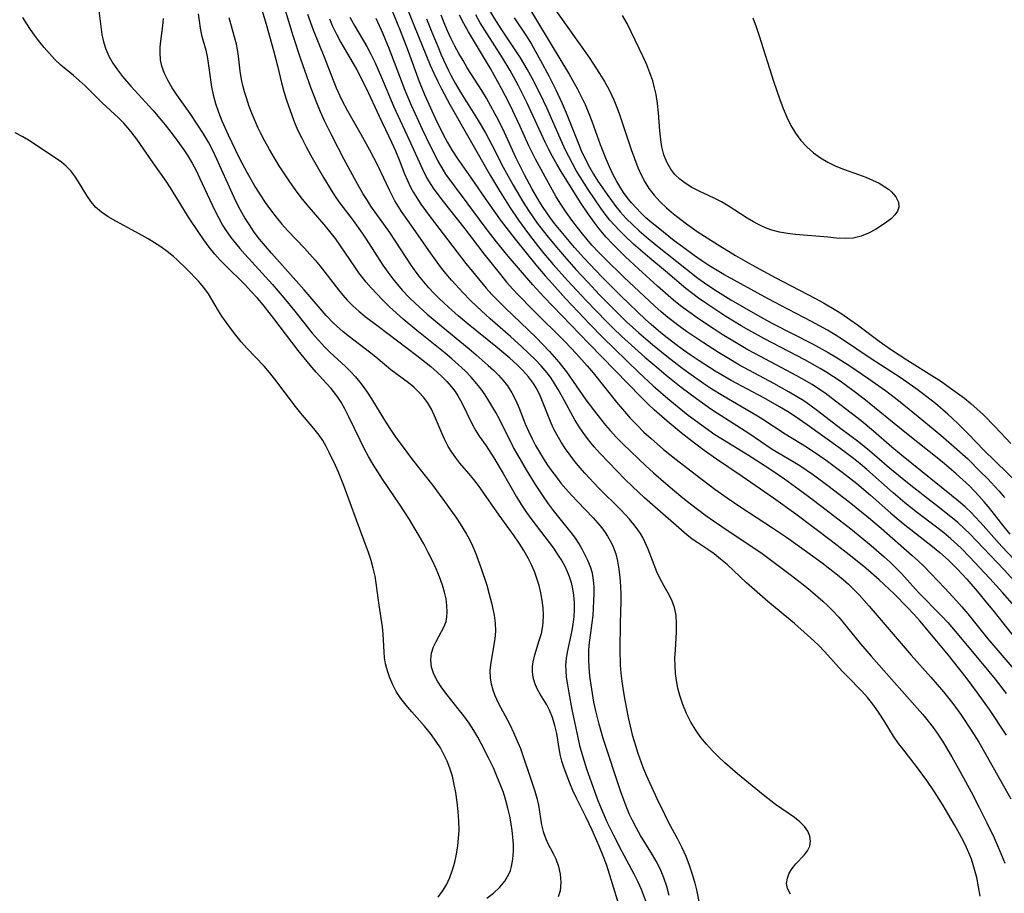
# Model space of a CAD drawing. Extents: x 1589302 to 1597504, y 2756403 to 2764605.
# Drawn here: x 1591432 to 1591631, y 2758476 to 2758652 of the extents above; entities that cross this region are included whole.
import ezdxf

# ---------------------------------------------------------------- set-up
doc = ezdxf.new("R2010")
doc.units = 0

msp = doc.modelspace()

# ---------------------------------------------------------------- linework, layer by layer
at = {"layer": 'WIL_005_Contours', "color": 0}
for points in [[(1591587.54, 2758475.45, 90), (1591586.93, 2758476.53, 90), (1591586.76, 2758477.56, 90), (1591586.9, 2758478.62, 90), (1591587.3, 2758479.63, 90), (1591587.89, 2758480.6, 90), (1591588.61, 2758481.53, 90), (1591590.29, 2758483.32, 90), (1591591, 2758484.2, 90), (1591591.46, 2758485.14, 90), (1591591.6, 2758486.11, 90), (1591591.44, 2758487.12, 90), (1591591.03, 2758488.13, 90), (1591590.38, 2758489.09, 90), (1591589.45, 2758490.01, 90), (1591588.33, 2758490.88, 90), (1591585.79, 2758492.63, 90), (1591584.54, 2758493.54, 90), (1591582.02, 2758495.5, 90), (1591576.86, 2758499.74, 90), (1591574.3, 2758501.96, 90), (1591573.06, 2758503.11, 90), (1591571.77, 2758504.38, 90), (1591570.55, 2758505.7, 90), (1591569.42, 2758507.07, 90), (1591568.39, 2758508.51, 90), (1591567.4, 2758510.17, 90), (1591566.55, 2758511.91, 90), (1591565.82, 2758513.71, 90), (1591565.21, 2758515.54, 90), (1591564.81, 2758517.04, 90), (1591564.51, 2758518.55, 90), (1591564.32, 2758520.02, 90), (1591564.23, 2758521.51, 90), (1591564.21, 2758522.99, 90), (1591564.28, 2758524.8, 90), (1591564.5, 2758528.36, 90), (1591564.54, 2758530.08, 90), (1591564.44, 2758531.73, 90), (1591564.13, 2758533.3, 90), (1591563.57, 2758534.78, 90), (1591562.83, 2758536.21, 90), (1591562.01, 2758537.64, 90), (1591561.21, 2758539.12, 90), (1591560.56, 2758540.55, 90), (1591558.79, 2758545.09, 90), (1591558.13, 2758546.6, 90), (1591557.7, 2758547.44, 90), (1591557.23, 2758548.27, 90), (1591556.2, 2758549.75, 90), (1591555.04, 2758551.16, 90), (1591553.27, 2758553.04, 90), (1591548.78, 2758557.52, 90), (1591545.98, 2758560.48, 90), (1591545.03, 2758561.54, 90), (1591543.99, 2758562.79, 90), (1591543.01, 2758564.07, 90), (1591542.08, 2758565.39, 90), (1591541.2, 2758566.74, 90), (1591540.39, 2758568.13, 90), (1591539.76, 2758569.34, 90), (1591539.21, 2758570.54, 90), (1591537.06, 2758575.91, 90), (1591536.38, 2758577.32, 90), (1591535.66, 2758578.53, 90), (1591534.65, 2758579.9, 90), (1591533.51, 2758581.18, 90), (1591532.27, 2758582.41, 90), (1591530.87, 2758583.66, 90), (1591528.03, 2758586.01, 90), (1591522.45, 2758590.55, 90), (1591520.43, 2758592.24, 90), (1591518.46, 2758593.97, 90), (1591516.53, 2758595.81, 90), (1591515.59, 2758596.76, 90), (1591514.52, 2758597.91, 90), (1591513.49, 2758599.1, 90), (1591512.51, 2758600.33, 90), (1591510.95, 2758602.47, 90), (1591506.62, 2758609.04, 90), (1591502.82, 2758614.39, 90), (1591502.09, 2758615.5, 90), (1591501.19, 2758616.96, 90), (1591499.52, 2758619.97, 90), (1591497.43, 2758623.83, 90), (1591494.92, 2758628.68, 90), (1591493.45, 2758631.64, 90), (1591492.63, 2758633.43, 90), (1591491.87, 2758635.25, 90), (1591490.67, 2758638.35, 90), (1591488.63, 2758644.08, 90), (1591487.1, 2758648.75, 90), (1591484.16, 2758658.6, 90)], [(1591505.05, 2758658.8, 100), (1591508.71, 2758649.86, 100), (1591510.31, 2758645.71, 100), (1591512.58, 2758639.59, 100), (1591513.65, 2758636.93, 100), (1591515.08, 2758633.66, 100), (1591515.83, 2758632.04, 100), (1591517.42, 2758628.86, 100), (1591518.3, 2758627.23, 100), (1591519.24, 2758625.64, 100), (1591520.23, 2758624.08, 100), (1591523.05, 2758620.03, 100), (1591526.48, 2758615.04, 100), (1591529.13, 2758611.33, 100), (1591531.93, 2758607.7, 100), (1591536.13, 2758602.52, 100), (1591537.99, 2758600.33, 100), (1591539.4, 2758598.74, 100), (1591542.11, 2758595.76, 100), (1591544.66, 2758593.03, 100), (1591547.02, 2758590.54, 100), (1591549.58, 2758587.92, 100), (1591556.9, 2758580.78, 100), (1591559.79, 2758578.09, 100), (1591562.77, 2758575.52, 100), (1591564.28, 2758574.27, 100), (1591566.89, 2758572.19, 100), (1591569.54, 2758570.19, 100), (1591572.26, 2758568.29, 100), (1591573.81, 2758567.3, 100), (1591578.85, 2758564.19, 100), (1591583.34, 2758561.3, 100), (1591586.34, 2758559.28, 100), (1591589.29, 2758557.17, 100), (1591592.21, 2758555.01, 100), (1591594.77, 2758553.07, 100), (1591599.73, 2758549.19, 100), (1591603.82, 2758545.86, 100), (1591606.45, 2758543.57, 100), (1591607.73, 2758542.4, 100), (1591608.88, 2758541.27, 100), (1591609.92, 2758540.2, 100), (1591613.42, 2758536.33, 100), (1591618.04, 2758531.62, 100), (1591619.29, 2758530.29, 100), (1591620.79, 2758528.56, 100), (1591626.33, 2758521.94, 100), (1591628.86, 2758518.85, 100), (1591631.09, 2758515.97, 100)], [(1591479.99, 2758656.79, 88), (1591481.62, 2758651.15, 88), (1591483.11, 2758645.81, 88), (1591483.93, 2758642.71, 88), (1591484.76, 2758639.26, 88), (1591485.24, 2758637.52, 88), (1591485.77, 2758635.78, 88), (1591486.81, 2758632.78, 88), (1591487.39, 2758631.3, 88), (1591488.01, 2758629.83, 88), (1591488.84, 2758628.08, 88), (1591489.73, 2758626.35, 88), (1591490.65, 2758624.63, 88), (1591493.2, 2758620.18, 88), (1591494.8, 2758617.59, 88), (1591495.74, 2758616.16, 88), (1591496.56, 2758615, 88), (1591499.2, 2758611.46, 88), (1591501.05, 2758608.9, 88), (1591501.85, 2758607.71, 88), (1591505.24, 2758602.45, 88), (1591506.2, 2758601.07, 88), (1591507.2, 2758599.71, 88), (1591508.15, 2758598.54, 88), (1591509.14, 2758597.41, 88), (1591510.56, 2758595.91, 88), (1591511.72, 2758594.76, 88), (1591514.15, 2758592.54, 88), (1591516.96, 2758590.18, 88), (1591522.67, 2758585.55, 88), (1591524.07, 2758584.37, 88), (1591526.5, 2758582.23, 88), (1591527.53, 2758581.26, 88), (1591528.54, 2758580.25, 88), (1591529.49, 2758579.2, 88), (1591530.36, 2758578.1, 88), (1591531.29, 2758576.66, 88), (1591532.05, 2758575.15, 88), (1591532.72, 2758573.58, 88), (1591533.98, 2758570.43, 88), (1591534.64, 2758568.9, 88), (1591535.36, 2758567.37, 88), (1591536.07, 2758566.02, 88), (1591536.83, 2758564.68, 88), (1591537.63, 2758563.37, 88), (1591538.48, 2758562.08, 88), (1591539.34, 2758560.84, 88), (1591540.25, 2758559.63, 88), (1591541.18, 2758558.46, 88), (1591542.15, 2758557.31, 88), (1591543.41, 2758555.91, 88), (1591544.49, 2758554.76, 88), (1591547.67, 2758551.45, 88), (1591548.64, 2758550.37, 88), (1591549.42, 2758549.43, 88), (1591550.11, 2758548.49, 88), (1591550.57, 2758547.75, 88), (1591551.38, 2758546.3, 88), (1591551.74, 2758545.56, 88), (1591552.25, 2758544.17, 88), (1591552.62, 2758542.66, 88), (1591552.9, 2758541.05, 88), (1591553.1, 2758539.37, 88), (1591553.21, 2758537.64, 88), (1591553.26, 2758535.88, 88), (1591553.25, 2758534.58, 88), (1591553.13, 2758530.16, 88), (1591553.09, 2758524.74, 88), (1591553.17, 2758521.64, 88), (1591553.29, 2758520.05, 88), (1591553.47, 2758518.47, 88), (1591553.74, 2758516.54, 88), (1591554.05, 2758514.61, 88), (1591554.74, 2758511.08, 88), (1591555.14, 2758509.33, 88), (1591555.59, 2758507.59, 88), (1591555.95, 2758506.32, 88), (1591556.72, 2758503.88, 88), (1591557.74, 2758501.04, 88), (1591558.41, 2758499.42, 88), (1591560.55, 2758494.77, 88), (1591562.15, 2758491.42, 88), (1591563, 2758489.77, 88), (1591564.74, 2758486.56, 88), (1591565.59, 2758484.83, 88), (1591566.37, 2758483.07, 88), (1591567.07, 2758481.29, 88), (1591567.7, 2758479.47, 88), (1591568.23, 2758477.64, 88), (1591568.54, 2758476.31, 88), (1591569.15, 2758473.28, 88)], [(1591636.79, 2758555.15, 116), (1591628.78, 2758562.93, 116), (1591626.68, 2758565.05, 116), (1591623.43, 2758568.42, 116), (1591621.28, 2758570.57, 116), (1591619.33, 2758572.35, 116), (1591616.8, 2758574.5, 116), (1591614.2, 2758576.56, 116), (1591612.87, 2758577.55, 116), (1591611.52, 2758578.52, 116), (1591609.9, 2758579.61, 116), (1591603.61, 2758583.67, 116), (1591598.23, 2758587.34, 116), (1591596.55, 2758588.42, 116), (1591594.98, 2758589.36, 116), (1591591.79, 2758591.11, 116), (1591585.61, 2758594.31, 116), (1591583.02, 2758595.68, 116), (1591574.07, 2758600.6, 116), (1591571.07, 2758602.39, 116), (1591569.6, 2758603.34, 116), (1591568.08, 2758604.4, 116), (1591565.7, 2758606.15, 116), (1591564.05, 2758607.4, 116), (1591560.78, 2758610, 116), (1591559.55, 2758611.01, 116), (1591558.35, 2758612.05, 116), (1591557.32, 2758613.01, 116), (1591556.34, 2758614.01, 116), (1591555.41, 2758615.06, 116), (1591554.82, 2758615.78, 116), (1591553.94, 2758616.97, 116), (1591553.12, 2758618.2, 116), (1591552.37, 2758619.48, 116), (1591551.64, 2758620.87, 116), (1591550.98, 2758622.3, 116), (1591550.36, 2758623.76, 116), (1591549.19, 2758626.79, 116), (1591547.47, 2758631.47, 116), (1591546.87, 2758633.02, 116), (1591546.12, 2758634.82, 116), (1591545.36, 2758636.46, 116), (1591544.54, 2758638.07, 116), (1591543.68, 2758639.65, 116), (1591542.78, 2758641.22, 116), (1591539.25, 2758647.03, 116), (1591533.15, 2758657.26, 116)], [(1591447.73, 2758654.95, 80), (1591448.49, 2758649.04, 80), (1591448.77, 2758647.55, 80), (1591449.24, 2758646.11, 80), (1591449.9, 2758644.69, 80), (1591450.7, 2758643.28, 80), (1591451.63, 2758641.91, 80), (1591452.66, 2758640.57, 80), (1591454.32, 2758638.65, 80), (1591458.73, 2758633.74, 80), (1591461.22, 2758630.82, 80), (1591462.41, 2758629.33, 80), (1591463.28, 2758628.18, 80), (1591465.02, 2758625.76, 80), (1591465.83, 2758624.55, 80), (1591466.71, 2758623.08, 80), (1591467.52, 2758621.55, 80), (1591468.28, 2758619.98, 80), (1591471.21, 2758613.62, 80), (1591471.99, 2758612.06, 80), (1591472.84, 2758610.54, 80), (1591473.41, 2758609.63, 80), (1591474.5, 2758608.05, 80), (1591475.36, 2758606.95, 80), (1591476.32, 2758605.8, 80), (1591477.31, 2758604.68, 80), (1591482.93, 2758598.56, 80), (1591485.25, 2758595.89, 80), (1591487.46, 2758593.17, 80), (1591490.95, 2758588.75, 80), (1591492.2, 2758587.29, 80), (1591493.5, 2758585.89, 80), (1591494.5, 2758584.92, 80), (1591497.65, 2758582, 80), (1591498.68, 2758580.98, 80), (1591499.66, 2758579.92, 80), (1591500.81, 2758578.5, 80), (1591501.88, 2758577, 80), (1591502.9, 2758575.45, 80), (1591505.55, 2758571.14, 80), (1591506.62, 2758569.5, 80), (1591507.72, 2758567.88, 80), (1591510.03, 2758564.69, 80), (1591511.23, 2758563.12, 80), (1591515.31, 2758557.95, 80), (1591517.35, 2758555.23, 80), (1591520.09, 2758551.36, 80), (1591520.85, 2758550.23, 80), (1591522.13, 2758548.13, 80), (1591522.66, 2758547.17, 80), (1591523.33, 2758545.77, 80), (1591523.94, 2758544.34, 80), (1591525.02, 2758541.42, 80), (1591526.19, 2758537.83, 80), (1591526.71, 2758536.03, 80), (1591527.16, 2758534.25, 80), (1591527.66, 2758531.79, 80), (1591527.89, 2758530.14, 80), (1591527.96, 2758528.53, 80), (1591527.82, 2758526.98, 80), (1591527, 2758522.24, 80), (1591526.84, 2758520.65, 80), (1591526.88, 2758519.07, 80), (1591527.08, 2758517.89, 80), (1591527.42, 2758516.72, 80), (1591527.86, 2758515.56, 80), (1591528.53, 2758514.08, 80), (1591530.84, 2758509.67, 80), (1591531.59, 2758508.08, 80), (1591532.3, 2758506.5, 80), (1591532.99, 2758504.81, 80), (1591535.45, 2758497.66, 80), (1591535.9, 2758496.23, 80), (1591536.3, 2758494.82, 80), (1591536.62, 2758493.42, 80), (1591537.05, 2758490.71, 80), (1591537.28, 2758489.39, 80), (1591537.61, 2758488.1, 80), (1591538, 2758486.92, 80), (1591538.49, 2758485.8, 80), (1591539.63, 2758483.63, 80), (1591540.16, 2758482.54, 80), (1591540.68, 2758481.03, 80), (1591541.01, 2758479.46, 80), (1591541.14, 2758477.87, 80), (1591541.11, 2758476.98, 80), (1591541, 2758476.11, 80), (1591540.63, 2758474.87, 80)], [(1591538.93, 2758655.61, 118), (1591546.85, 2758644.38, 118), (1591548.98, 2758641.17, 118), (1591549.98, 2758639.54, 118), (1591550.9, 2758637.87, 118), (1591551.4, 2758636.88, 118), (1591551.86, 2758635.87, 118), (1591552.42, 2758634.49, 118), (1591552.93, 2758633.1, 118), (1591555.35, 2758625.8, 118), (1591556.02, 2758623.99, 118), (1591556.73, 2758622.21, 118), (1591557.39, 2758620.74, 118), (1591558.12, 2758619.32, 118), (1591558.95, 2758617.96, 118), (1591560.02, 2758616.57, 118), (1591561.21, 2758615.26, 118), (1591562.49, 2758614.03, 118), (1591563.49, 2758613.17, 118), (1591564.52, 2758612.33, 118), (1591566.53, 2758610.8, 118), (1591568.9, 2758609.15, 118), (1591573.25, 2758606.34, 118), (1591576.4, 2758604.41, 118), (1591579.74, 2758602.5, 118), (1591584.43, 2758599.98, 118), (1591592.57, 2758595.73, 118), (1591594.17, 2758594.85, 118), (1591596.68, 2758593.39, 118), (1591597.9, 2758592.62, 118), (1591599.51, 2758591.52, 118), (1591601.1, 2758590.38, 118), (1591605.44, 2758587.11, 118), (1591607.94, 2758585.36, 118), (1591611.02, 2758583.36, 118), (1591616.59, 2758579.87, 118), (1591617.81, 2758579.07, 118), (1591619.86, 2758577.65, 118), (1591621.27, 2758576.63, 118), (1591622.65, 2758575.57, 118), (1591623.96, 2758574.49, 118), (1591625.23, 2758573.36, 118), (1591626.48, 2758572.2, 118), (1591628.89, 2758569.78, 118), (1591632.01, 2758566.43, 118)], [(1591526.18, 2758474.58, 78), (1591527.56, 2758475.65, 78), (1591528.81, 2758476.81, 78), (1591529.87, 2758478.07, 78), (1591530.68, 2758479.45, 78), (1591530.98, 2758480.21, 78), (1591531.2, 2758481, 78), (1591531.48, 2758482.5, 78), (1591531.59, 2758484.08, 78), (1591531.57, 2758485.47, 78), (1591531.47, 2758486.9, 78), (1591531.33, 2758488.25, 78), (1591531.14, 2758489.61, 78), (1591530.85, 2758491.19, 78), (1591530.48, 2758492.78, 78), (1591530.05, 2758494.36, 78), (1591529.55, 2758495.93, 78), (1591528.93, 2758497.62, 78), (1591528.25, 2758499.28, 78), (1591527.53, 2758500.93, 78), (1591526.57, 2758502.95, 78), (1591525.1, 2758505.84, 78), (1591524.38, 2758507.16, 78), (1591523.62, 2758508.46, 78), (1591522.62, 2758509.98, 78), (1591521.55, 2758511.45, 78), (1591520.45, 2758512.87, 78), (1591518.19, 2758515.68, 78), (1591517.14, 2758517.06, 78), (1591516.23, 2758518.44, 78), (1591515.51, 2758519.85, 78), (1591515.05, 2758521.28, 78), (1591514.89, 2758522.72, 78), (1591515.05, 2758524.08, 78), (1591515.45, 2758525.4, 78), (1591515.95, 2758526.48, 78), (1591517.09, 2758528.5, 78), (1591517.6, 2758529.47, 78), (1591517.98, 2758530.49, 78), (1591518.16, 2758531.42, 78), (1591518.22, 2758532.4, 78), (1591518.16, 2758533.69, 78), (1591517.97, 2758535.05, 78), (1591517.67, 2758536.44, 78), (1591517.26, 2758537.85, 78), (1591516.68, 2758539.48, 78), (1591515.99, 2758541.12, 78), (1591515.22, 2758542.77, 78), (1591514.38, 2758544.46, 78), (1591513.48, 2758546.15, 78), (1591512.54, 2758547.82, 78), (1591511.56, 2758549.48, 78), (1591510.58, 2758551.06, 78), (1591508.55, 2758554.18, 78), (1591505.14, 2758559.22, 78), (1591504.17, 2758560.7, 78), (1591503.24, 2758562.2, 78), (1591502.32, 2758563.81, 78), (1591501.44, 2758565.44, 78), (1591500.6, 2758567.09, 78), (1591498.37, 2758571.82, 78), (1591497.62, 2758573.33, 78), (1591496.8, 2758574.78, 78), (1591496.29, 2758575.58, 78), (1591495.74, 2758576.37, 78), (1591494.79, 2758577.54, 78), (1591493.79, 2758578.65, 78), (1591491.74, 2758580.85, 78), (1591490.51, 2758582.27, 78), (1591489.31, 2758583.73, 78), (1591488.14, 2758585.23, 78), (1591483.22, 2758591.72, 78), (1591481.02, 2758594.45, 78), (1591479.88, 2758595.78, 78), (1591478.62, 2758597.17, 78), (1591477.32, 2758598.53, 78), (1591473.35, 2758602.47, 78), (1591472.3, 2758603.55, 78), (1591471.3, 2758604.66, 78), (1591470.16, 2758606.08, 78), (1591469.08, 2758607.55, 78), (1591468.03, 2758609.06, 78), (1591465.98, 2758612.14, 78), (1591464.99, 2758613.7, 78), (1591462.33, 2758618.05, 78), (1591461.46, 2758619.4, 78), (1591458.82, 2758623.13, 78), (1591455.56, 2758627.89, 78), (1591454.4, 2758629.41, 78), (1591453.72, 2758630.23, 78), (1591452.88, 2758631.15, 78), (1591451.83, 2758632.21, 78), (1591448.55, 2758635.27, 78), (1591445.07, 2758638.67, 78), (1591443.91, 2758639.75, 78), (1591442.73, 2758640.78, 78), (1591440.16, 2758642.88, 78), (1591439, 2758643.99, 78), (1591437.89, 2758645.19, 78), (1591436.81, 2758646.45, 78), (1591435.7, 2758647.84, 78), (1591434.86, 2758648.95, 78), (1591434.06, 2758650.08, 78), (1591433.3, 2758651.23, 78), (1591432.54, 2758652.5, 78)], [(1591467.91, 2758653.25, 84), (1591468.09, 2758651.78, 84), (1591468.32, 2758650.35, 84), (1591468.62, 2758648.95, 84), (1591469.45, 2758645.9, 84), (1591469.74, 2758644.6, 84), (1591469.97, 2758643.28, 84), (1591470.62, 2758638.48, 84), (1591470.93, 2758636.87, 84), (1591471.41, 2758635.1, 84), (1591472.02, 2758633.35, 84), (1591472.72, 2758631.6, 84), (1591473.99, 2758628.79, 84), (1591476.21, 2758624.14, 84), (1591477.8, 2758621.1, 84), (1591479.52, 2758618.13, 84), (1591480.43, 2758616.67, 84), (1591481.45, 2758615.12, 84), (1591482.52, 2758613.61, 84), (1591483.64, 2758612.14, 84), (1591484.82, 2758610.72, 84), (1591485.99, 2758609.44, 84), (1591489.41, 2758605.87, 84), (1591491.55, 2758603.49, 84), (1591492.58, 2758602.26, 84), (1591493.51, 2758601.07, 84), (1591496.23, 2758597.48, 84), (1591497.11, 2758596.4, 84), (1591498.03, 2758595.36, 84), (1591499.17, 2758594.23, 84), (1591500.38, 2758593.15, 84), (1591501.64, 2758592.11, 84), (1591504.24, 2758590.11, 84), (1591512.08, 2758584.2, 84), (1591514.88, 2758581.97, 84), (1591516.22, 2758580.81, 84), (1591517.2, 2758579.89, 84), (1591518.13, 2758578.94, 84), (1591519, 2758577.95, 84), (1591519.8, 2758576.92, 84), (1591520.37, 2758576.05, 84), (1591521.16, 2758574.65, 84), (1591523.23, 2758570.34, 84), (1591523.99, 2758568.97, 84), (1591524.66, 2758567.95, 84), (1591526.08, 2758565.95, 84), (1591527.6, 2758563.58, 84), (1591529.53, 2758560.35, 84), (1591532.2, 2758555.68, 84), (1591533.15, 2758554.14, 84), (1591534.24, 2758552.52, 84), (1591535.31, 2758551.04, 84), (1591539.65, 2758545.28, 84), (1591540.64, 2758543.85, 84), (1591541.34, 2758542.76, 84), (1591541.96, 2758541.65, 84), (1591542.44, 2758540.62, 84), (1591542.87, 2758539.57, 84), (1591543.25, 2758538.34, 84), (1591543.53, 2758537.08, 84), (1591543.72, 2758535.79, 84), (1591543.83, 2758534.35, 84), (1591543.85, 2758532.9, 84), (1591543.77, 2758531.44, 84), (1591543.6, 2758529.98, 84), (1591543.38, 2758528.65, 84), (1591542.43, 2758524.32, 84), (1591542.22, 2758523.03, 84), (1591542.11, 2758521.75, 84), (1591542.14, 2758520.52, 84), (1591542.26, 2758519.28, 84), (1591542.47, 2758517.68, 84), (1591542.74, 2758516.05, 84), (1591543.37, 2758512.72, 84), (1591544.56, 2758507.03, 84), (1591544.95, 2758505.43, 84), (1591545.38, 2758503.83, 84), (1591546.35, 2758500.7, 84), (1591548, 2758495.99, 84), (1591548.61, 2758494.34, 84), (1591549.27, 2758492.71, 84), (1591550.54, 2758489.87, 84), (1591551.77, 2758487.34, 84), (1591553.42, 2758484.14, 84), (1591555.89, 2758479.51, 84), (1591556.69, 2758477.91, 84), (1591557.36, 2758476.42, 84), (1591558.39, 2758473.74, 84)], [(1591625.84, 2758475.01, 92), (1591625.52, 2758476.93, 92), (1591625.14, 2758478.81, 92), (1591624.66, 2758480.66, 92), (1591624.07, 2758482.47, 92), (1591623.76, 2758483.27, 92), (1591623.07, 2758484.84, 92), (1591622.31, 2758486.39, 92), (1591620.64, 2758489.43, 92), (1591619.34, 2758491.68, 92), (1591618.35, 2758493.31, 92), (1591616.59, 2758496.08, 92), (1591615.04, 2758498.35, 92), (1591612.96, 2758501.22, 92), (1591610.19, 2758504.75, 92), (1591609.38, 2758505.84, 92), (1591608.37, 2758507.36, 92), (1591606.45, 2758510.46, 92), (1591605.46, 2758512, 92), (1591604.35, 2758513.55, 92), (1591603.15, 2758515.05, 92), (1591601.88, 2758516.48, 92), (1591599.05, 2758519.35, 92), (1591597.98, 2758520.49, 92), (1591594.45, 2758524.38, 92), (1591593.23, 2758525.65, 92), (1591592.27, 2758526.57, 92), (1591590.99, 2758527.76, 92), (1591588.35, 2758530.06, 92), (1591582.94, 2758534.56, 92), (1591580.79, 2758536.39, 92), (1591578.64, 2758538.32, 92), (1591574.73, 2758541.97, 92), (1591573.42, 2758543.1, 92), (1591572.1, 2758544.16, 92), (1591571.03, 2758544.93, 92), (1591568.79, 2758546.37, 92), (1591567.65, 2758547.14, 92), (1591566.59, 2758547.99, 92), (1591558.07, 2758555.5, 92), (1591555.62, 2758557.75, 92), (1591554.16, 2758559.19, 92), (1591549.08, 2758564.44, 92), (1591547.91, 2758565.76, 92), (1591546.99, 2758566.87, 92), (1591546.12, 2758568.02, 92), (1591545.02, 2758569.61, 92), (1591544, 2758571.25, 92), (1591541.52, 2758575.8, 92), (1591540.62, 2758577.37, 92), (1591539.66, 2758578.91, 92), (1591539.04, 2758579.83, 92), (1591538.37, 2758580.72, 92), (1591537.2, 2758582.11, 92), (1591535.94, 2758583.44, 92), (1591534.62, 2758584.72, 92), (1591533.26, 2758585.98, 92), (1591530.98, 2758588.03, 92), (1591526.87, 2758591.63, 92), (1591524.17, 2758594.09, 92), (1591522.87, 2758595.36, 92), (1591521.41, 2758596.87, 92), (1591519.08, 2758599.45, 92), (1591517.96, 2758600.78, 92), (1591516.87, 2758602.13, 92), (1591515.82, 2758603.54, 92), (1591514.94, 2758604.78, 92), (1591512.37, 2758608.52, 92), (1591510.1, 2758611.71, 92), (1591509, 2758613.31, 92), (1591507.66, 2758615.44, 92), (1591507.28, 2758616.13, 92), (1591506.54, 2758617.58, 92), (1591504.26, 2758622.43, 92), (1591502.59, 2758625.67, 92), (1591500.83, 2758628.86, 92), (1591498.13, 2758633.54, 92), (1591496.97, 2758635.75, 92), (1591495.87, 2758638.19, 92), (1591495.23, 2758639.75, 92), (1591493.48, 2758644.29, 92), (1591491.21, 2758649.95, 92), (1591490.07, 2758653.08, 92)], [(1591498.57, 2758652.54, 96), (1591499.55, 2758650.73, 96), (1591501.98, 2758646.6, 96), (1591502.8, 2758645.05, 96), (1591503.57, 2758643.47, 96), (1591504.93, 2758640.38, 96), (1591507.44, 2758634.44, 96), (1591510.46, 2758627.91, 96), (1591513.2, 2758621.86, 96), (1591514.06, 2758620.17, 96), (1591514.77, 2758618.99, 96), (1591515.53, 2758617.84, 96), (1591517.38, 2758615.31, 96), (1591521.76, 2758609.77, 96), (1591525.62, 2758604.78, 96), (1591528.96, 2758600.55, 96), (1591530.2, 2758599.05, 96), (1591531.47, 2758597.59, 96), (1591532.46, 2758596.53, 96), (1591535.58, 2758593.34, 96), (1591542.01, 2758586.98, 96), (1591544.24, 2758584.64, 96), (1591546.46, 2758582.14, 96), (1591547.68, 2758580.69, 96), (1591552.42, 2758574.76, 96), (1591554.4, 2758572.41, 96), (1591555.19, 2758571.54, 96), (1591556.54, 2758570.12, 96), (1591557.94, 2758568.75, 96), (1591559.38, 2758567.42, 96), (1591561.89, 2758565.26, 96), (1591564.48, 2758563.18, 96), (1591568.27, 2758560.22, 96), (1591572.23, 2758557.25, 96), (1591574.77, 2758555.45, 96), (1591577.31, 2758553.72, 96), (1591583.92, 2758549.4, 96), (1591586.74, 2758547.5, 96), (1591590.3, 2758544.99, 96), (1591593.94, 2758542.32, 96), (1591595.5, 2758541.14, 96), (1591597.02, 2758539.94, 96), (1591598.14, 2758539, 96), (1591599.22, 2758538.03, 96), (1591600.27, 2758537.03, 96), (1591601.41, 2758535.87, 96), (1591603.45, 2758533.57, 96), (1591611.92, 2758523.66, 96), (1591615.85, 2758519.27, 96), (1591618.42, 2758516.3, 96), (1591620.31, 2758513.92, 96), (1591621.94, 2758511.69, 96), (1591624.16, 2758508.37, 96), (1591625.57, 2758506.1, 96), (1591627, 2758503.63, 96), (1591632.02, 2758494.65, 96)], [(1591510.19, 2758654.14, 102), (1591511.53, 2758650.77, 102), (1591514.8, 2758642.88, 102), (1591515.51, 2758641.26, 102), (1591516.25, 2758639.66, 102), (1591517.06, 2758638.07, 102), (1591518.77, 2758634.93, 102), (1591526.93, 2758620.5, 102), (1591528.54, 2758617.79, 102), (1591530.92, 2758614.02, 102), (1591532.61, 2758611.54, 102), (1591534.6, 2758608.81, 102), (1591536.68, 2758606.14, 102), (1591537.75, 2758604.82, 102), (1591539.62, 2758602.62, 102), (1591542.52, 2758599.36, 102), (1591546.26, 2758595.34, 102), (1591550.4, 2758591.07, 102), (1591551.82, 2758589.68, 102), (1591553.44, 2758588.14, 102), (1591558.15, 2758583.89, 102), (1591560.94, 2758581.49, 102), (1591562.44, 2758580.26, 102), (1591565.48, 2758577.85, 102), (1591568.56, 2758575.51, 102), (1591571.44, 2758573.44, 102), (1591572.78, 2758572.54, 102), (1591579.13, 2758568.54, 102), (1591583.86, 2758565.33, 102), (1591588.09, 2758562.8, 102), (1591589.4, 2758561.98, 102), (1591592.18, 2758560.1, 102), (1591595.08, 2758557.99, 102), (1591599.38, 2758554.69, 102), (1591603.3, 2758551.52, 102), (1591605.85, 2758549.34, 102), (1591612.14, 2758543.83, 102), (1591613.31, 2758542.76, 102), (1591614.44, 2758541.67, 102), (1591618.71, 2758537.19, 102), (1591621.1, 2758534.63, 102), (1591622.13, 2758533.47, 102), (1591623.32, 2758532.05, 102), (1591627.42, 2758527.02, 102), (1591634.69, 2758518.52, 102)], [(1591632.81, 2758533.5, 106), (1591630.33, 2758536.37, 106), (1591627.81, 2758539.18, 106), (1591623.7, 2758543.55, 106), (1591622.07, 2758545.21, 106), (1591621.27, 2758545.99, 106), (1591619.9, 2758547.22, 106), (1591618.49, 2758548.4, 106), (1591617.05, 2758549.54, 106), (1591613.2, 2758552.47, 106), (1591610.66, 2758554.46, 106), (1591608.29, 2758556.45, 106), (1591602.95, 2758561.16, 106), (1591601.58, 2758562.33, 106), (1591600.24, 2758563.42, 106), (1591597.54, 2758565.45, 106), (1591590.92, 2758570.23, 106), (1591588.49, 2758571.88, 106), (1591586.91, 2758572.9, 106), (1591585.34, 2758573.85, 106), (1591582.12, 2758575.67, 106), (1591575.55, 2758579.2, 106), (1591572.35, 2758581.08, 106), (1591569.1, 2758583.14, 106), (1591567.51, 2758584.21, 106), (1591565.93, 2758585.31, 106), (1591564.38, 2758586.44, 106), (1591562.01, 2758588.27, 106), (1591560.86, 2758589.23, 106), (1591559.43, 2758590.46, 106), (1591558.28, 2758591.5, 106), (1591553.35, 2758596.2, 106), (1591550.7, 2758598.81, 106), (1591549.43, 2758600.1, 106), (1591545.83, 2758603.92, 106), (1591543.94, 2758606.04, 106), (1591541.89, 2758608.43, 106), (1591539.91, 2758610.9, 106), (1591538.96, 2758612.16, 106), (1591537.58, 2758614.13, 106), (1591536.77, 2758615.39, 106), (1591535.27, 2758617.96, 106), (1591533.81, 2758620.71, 106), (1591532.09, 2758624.24, 106), (1591529.79, 2758629.23, 106), (1591528.56, 2758631.73, 106), (1591527.92, 2758632.97, 106), (1591527.04, 2758634.59, 106), (1591526.12, 2758636.19, 106), (1591525.17, 2758637.74, 106), (1591522.27, 2758642.34, 106), (1591521.4, 2758643.78, 106), (1591520.56, 2758645.23, 106), (1591519.76, 2758646.71, 106), (1591519.01, 2758648.2, 106), (1591518.22, 2758649.95, 106), (1591517.49, 2758651.72, 106), (1591517.02, 2758652.97, 106)], [(1591633.92, 2758537.39, 108), (1591630.69, 2758540.93, 108), (1591623.73, 2758548.23, 108), (1591622.7, 2758549.23, 108), (1591621.34, 2758550.46, 108), (1591619.94, 2758551.65, 108), (1591617.04, 2758553.94, 108), (1591611.81, 2758557.94, 108), (1591610.06, 2758559.35, 108), (1591607.54, 2758561.48, 108), (1591603.51, 2758564.99, 108), (1591602.44, 2758565.87, 108), (1591601.36, 2758566.72, 108), (1591597.69, 2758569.4, 108), (1591592.97, 2758573.04, 108), (1591591.44, 2758574.17, 108), (1591590.2, 2758575.03, 108), (1591588.77, 2758575.94, 108), (1591587.26, 2758576.84, 108), (1591584.2, 2758578.55, 108), (1591577.25, 2758582.29, 108), (1591574.67, 2758583.78, 108), (1591573.01, 2758584.79, 108), (1591569.74, 2758586.89, 108), (1591566.53, 2758589.07, 108), (1591564.97, 2758590.2, 108), (1591562.77, 2758591.89, 108), (1591561.43, 2758593.01, 108), (1591560.06, 2758594.22, 108), (1591553.87, 2758600.02, 108), (1591550.08, 2758603.73, 108), (1591548.85, 2758605, 108), (1591547.45, 2758606.53, 108), (1591545.51, 2758608.8, 108), (1591544.52, 2758610.04, 108), (1591543.35, 2758611.58, 108), (1591542.22, 2758613.15, 108), (1591541.15, 2758614.75, 108), (1591540.24, 2758616.25, 108), (1591538.7, 2758618.99, 108), (1591536.02, 2758623.9, 108), (1591534.72, 2758626.56, 108), (1591532.95, 2758630.44, 108), (1591531.46, 2758633.62, 108), (1591530.69, 2758635.19, 108), (1591529.19, 2758638.13, 108), (1591527.71, 2758640.83, 108), (1591526.95, 2758642.17, 108), (1591522.5, 2758649.6, 108), (1591521.57, 2758651.26, 108), (1591520.7, 2758652.94, 108)], [(1591632.69, 2758543.01, 110), (1591630.22, 2758545.64, 110), (1591625.88, 2758550.51, 110), (1591624.79, 2758551.68, 110), (1591624.07, 2758552.41, 110), (1591622.78, 2758553.64, 110), (1591621.44, 2758554.82, 110), (1591620.07, 2758555.97, 110), (1591609.92, 2758564.08, 110), (1591608.02, 2758565.68, 110), (1591604.33, 2758568.93, 110), (1591601.84, 2758571.01, 110), (1591595.78, 2758575.69, 110), (1591594.51, 2758576.61, 110), (1591593.21, 2758577.49, 110), (1591591.88, 2758578.33, 110), (1591590.36, 2758579.24, 110), (1591588.81, 2758580.11, 110), (1591580.31, 2758584.63, 110), (1591578.94, 2758585.38, 110), (1591576.54, 2758586.76, 110), (1591573.74, 2758588.48, 110), (1591572.14, 2758589.51, 110), (1591568.99, 2758591.61, 110), (1591567.45, 2758592.68, 110), (1591565.32, 2758594.27, 110), (1591563.93, 2758595.41, 110), (1591560.68, 2758598.24, 110), (1591556.84, 2758601.69, 110), (1591554.23, 2758604.15, 110), (1591552.94, 2758605.4, 110), (1591551.62, 2758606.74, 110), (1591550.34, 2758608.11, 110), (1591548.9, 2758609.8, 110), (1591548.08, 2758610.85, 110), (1591546.68, 2758612.82, 110), (1591545.14, 2758615.13, 110), (1591541.21, 2758621.41, 110), (1591540.32, 2758622.89, 110), (1591539.47, 2758624.38, 110), (1591538.71, 2758625.84, 110), (1591537.99, 2758627.32, 110), (1591534.35, 2758635.16, 110), (1591532.59, 2758638.68, 110), (1591531.67, 2758640.41, 110), (1591530.92, 2758641.77, 110), (1591529.37, 2758644.37, 110), (1591525.83, 2758649.9, 110), (1591524.89, 2758651.44, 110), (1591523.99, 2758653.01, 110)], [(1591631.91, 2758548.13, 112), (1591630.71, 2758549.59, 112), (1591627.54, 2758553.63, 112), (1591626.67, 2758554.68, 112), (1591625.6, 2758555.88, 112), (1591623.67, 2758557.87, 112), (1591622.33, 2758559.13, 112), (1591620.96, 2758560.34, 112), (1591618.15, 2758562.71, 112), (1591610.62, 2758568.75, 112), (1591602.36, 2758575.46, 112), (1591600.15, 2758577.15, 112), (1591597.56, 2758579.01, 112), (1591594.9, 2758580.76, 112), (1591593.54, 2758581.59, 112), (1591590.4, 2758583.34, 112), (1591582.27, 2758587.57, 112), (1591579.09, 2758589.34, 112), (1591577.56, 2758590.24, 112), (1591574.5, 2758592.12, 112), (1591570.22, 2758594.91, 112), (1591568.99, 2758595.77, 112), (1591567.79, 2758596.66, 112), (1591566.43, 2758597.75, 112), (1591562.32, 2758601.27, 112), (1591559.16, 2758603.88, 112), (1591555.86, 2758606.73, 112), (1591553.94, 2758608.53, 112), (1591552.95, 2758609.51, 112), (1591551.99, 2758610.53, 112), (1591551.08, 2758611.58, 112), (1591550.13, 2758612.77, 112), (1591549.23, 2758614, 112), (1591546.66, 2758617.77, 112), (1591545.05, 2758620.31, 112), (1591544.28, 2758621.6, 112), (1591543.49, 2758622.98, 112), (1591542.74, 2758624.38, 112), (1591542.1, 2758625.7, 112), (1591541.49, 2758627.04, 112), (1591538.35, 2758634.22, 112), (1591536.93, 2758637.2, 112), (1591535.43, 2758640.12, 112), (1591534.35, 2758642.08, 112), (1591532.99, 2758644.33, 112), (1591529.49, 2758649.61, 112), (1591528.03, 2758651.9, 112), (1591526.65, 2758654.26, 112)], [(1591579.92, 2758652.41, 120), (1591580.59, 2758650.62, 120), (1591581.21, 2758648.81, 120), (1591584.09, 2758639.6, 120), (1591585.35, 2758635.93, 120), (1591586.04, 2758634.13, 120), (1591586.79, 2758632.38, 120), (1591587.62, 2758630.7, 120), (1591588.55, 2758629.1, 120), (1591589.62, 2758627.62, 120), (1591590.82, 2758626.33, 120), (1591592.15, 2758625.18, 120), (1591593.58, 2758624.15, 120), (1591595.11, 2758623.24, 120), (1591596.71, 2758622.46, 120), (1591598.25, 2758621.86, 120), (1591601.29, 2758620.79, 120), (1591602.73, 2758620.24, 120), (1591604.11, 2758619.65, 120), (1591605.41, 2758619.01, 120), (1591606.6, 2758618.31, 120), (1591607.3, 2758617.79, 120), (1591607.92, 2758617.25, 120), (1591608.79, 2758616.24, 120), (1591609.33, 2758615.2, 120), (1591609.44, 2758614.17, 120), (1591609.17, 2758613.37, 120), (1591608.61, 2758612.6, 120), (1591607.85, 2758611.85, 120), (1591606.93, 2758611.12, 120), (1591605.87, 2758610.38, 120), (1591604.73, 2758609.67, 120), (1591603.29, 2758608.92, 120), (1591601.78, 2758608.32, 120), (1591600.22, 2758607.94, 120), (1591598.55, 2758607.84, 120), (1591596.83, 2758607.94, 120), (1591595.05, 2758608.11, 120), (1591588.54, 2758608.64, 120), (1591586.92, 2758608.84, 120), (1591585.31, 2758609.14, 120), (1591583.75, 2758609.56, 120), (1591582.8, 2758609.9, 120), (1591581.87, 2758610.29, 120), (1591580.96, 2758610.73, 120), (1591580.07, 2758611.21, 120), (1591578.76, 2758611.98, 120), (1591574.94, 2758614.47, 120), (1591573.63, 2758615.23, 120), (1591572.13, 2758616.01, 120), (1591569.1, 2758617.42, 120), (1591567.64, 2758618.16, 120), (1591566.27, 2758619, 120), (1591565.18, 2758619.84, 120), (1591564.2, 2758620.8, 120), (1591563.37, 2758621.87, 120), (1591562.58, 2758623.26, 120), (1591561.99, 2758624.78, 120), (1591561.58, 2758626.38, 120), (1591561.36, 2758627.81, 120), (1591561.17, 2758629.59, 120), (1591560.86, 2758633.25, 120), (1591560.67, 2758635.09, 120), (1591560.39, 2758636.93, 120), (1591560.1, 2758638.3, 120), (1591559.74, 2758639.66, 120), (1591559.16, 2758641.3, 120), (1591558.5, 2758642.92, 120), (1591557.78, 2758644.53, 120), (1591556.2, 2758647.92, 120), (1591555.38, 2758649.61, 120), (1591554.52, 2758651.28, 120), (1591553.64, 2758652.92, 120)], [(1591553.13, 2758472.43, 82), (1591551.35, 2758478.38, 82), (1591550.37, 2758481.42, 82), (1591549.66, 2758483.28, 82), (1591548.9, 2758485.12, 82), (1591547.49, 2758488.32, 82), (1591546.28, 2758490.88, 82), (1591544.3, 2758494.82, 82), (1591543.6, 2758496.34, 82), (1591542.96, 2758497.87, 82), (1591541.84, 2758500.85, 82), (1591541.38, 2758502.3, 82), (1591541.09, 2758503.38, 82), (1591540.86, 2758504.45, 82), (1591540.34, 2758507.88, 82), (1591539.97, 2758509.5, 82), (1591539.48, 2758511.07, 82), (1591538.87, 2758512.57, 82), (1591538.3, 2758513.67, 82), (1591536.98, 2758515.84, 82), (1591536.41, 2758516.91, 82), (1591535.93, 2758518.03, 82), (1591535.58, 2758519.2, 82), (1591535.41, 2758520.4, 82), (1591535.43, 2758521.37, 82), (1591535.56, 2758522.36, 82), (1591535.9, 2758523.76, 82), (1591536.8, 2758526.63, 82), (1591537.22, 2758528.1, 82), (1591537.52, 2758529.61, 82), (1591537.6, 2758530.31, 82), (1591537.65, 2758531.77, 82), (1591537.57, 2758533.26, 82), (1591537.4, 2758534.76, 82), (1591537.12, 2758536.27, 82), (1591536.76, 2758537.78, 82), (1591536.33, 2758539.19, 82), (1591535.82, 2758540.57, 82), (1591535.24, 2758541.94, 82), (1591534.57, 2758543.28, 82), (1591533.7, 2758544.81, 82), (1591532.74, 2758546.3, 82), (1591531.73, 2758547.76, 82), (1591528.67, 2758552, 82), (1591525.62, 2758556.43, 82), (1591524.55, 2758557.93, 82), (1591523.6, 2758559.16, 82), (1591522.61, 2758560.35, 82), (1591520.78, 2758562.47, 82), (1591519.93, 2758563.54, 82), (1591519.15, 2758564.66, 82), (1591518.43, 2758565.82, 82), (1591517.65, 2758567.31, 82), (1591516.97, 2758568.85, 82), (1591515.67, 2758572.05, 82), (1591515.02, 2758573.41, 82), (1591514.26, 2758574.7, 82), (1591513.43, 2758575.8, 82), (1591512.49, 2758576.83, 82), (1591511.46, 2758577.79, 82), (1591510.37, 2758578.7, 82), (1591506.84, 2758581.35, 82), (1591503.82, 2758583.85, 82), (1591502.52, 2758584.89, 82), (1591498.51, 2758587.97, 82), (1591497.2, 2758589.03, 82), (1591495.92, 2758590.14, 82), (1591495.19, 2758590.82, 82), (1591493.76, 2758592.29, 82), (1591489.31, 2758597.46, 82), (1591482.72, 2758604.88, 82), (1591480.32, 2758607.74, 82), (1591479.25, 2758609.14, 82), (1591478.26, 2758610.58, 82), (1591477.34, 2758612.05, 82), (1591476.47, 2758613.57, 82), (1591475.66, 2758615.12, 82), (1591474.83, 2758616.84, 82), (1591471.72, 2758623.87, 82), (1591470.89, 2758625.6, 82), (1591470, 2758627.29, 82), (1591468.98, 2758629.01, 82), (1591467.74, 2758630.96, 82), (1591466.27, 2758633.12, 82), (1591463.61, 2758636.87, 82), (1591462.68, 2758638.28, 82), (1591461.85, 2758639.7, 82), (1591461.14, 2758641.15, 82), (1591460.61, 2758642.63, 82), (1591460.32, 2758643.96, 82), (1591460.21, 2758645.32, 82), (1591460.24, 2758646.5, 82), (1591460.35, 2758647.7, 82), (1591460.76, 2758650.79, 82), (1591460.9, 2758652.25, 82)], [(1591563.03, 2758475.13, 86), (1591562.55, 2758476.97, 86), (1591561.97, 2758478.72, 86), (1591561.26, 2758480.42, 86), (1591560.43, 2758482.08, 86), (1591559.68, 2758483.38, 86), (1591557.27, 2758487.24, 86), (1591556.41, 2758488.73, 86), (1591555.61, 2758490.27, 86), (1591555.03, 2758491.54, 86), (1591554.48, 2758492.84, 86), (1591553.36, 2758495.91, 86), (1591549.72, 2758506.86, 86), (1591548.88, 2758509.74, 86), (1591548.22, 2758512.47, 86), (1591547.85, 2758514.21, 86), (1591547.53, 2758515.95, 86), (1591547.25, 2758517.69, 86), (1591547.03, 2758519.43, 86), (1591546.87, 2758521.17, 86), (1591546.79, 2758522.83, 86), (1591546.82, 2758524.48, 86), (1591546.91, 2758525.7, 86), (1591547.5, 2758530.19, 86), (1591547.66, 2758531.68, 86), (1591547.78, 2758533.17, 86), (1591547.85, 2758534.65, 86), (1591547.88, 2758536.09, 86), (1591547.86, 2758537.48, 86), (1591547.75, 2758538.83, 86), (1591547.52, 2758540.23, 86), (1591547.15, 2758541.53, 86), (1591546.6, 2758542.79, 86), (1591545.54, 2758544.94, 86), (1591544.88, 2758546.16, 86), (1591543.99, 2758547.5, 86), (1591542.98, 2758548.83, 86), (1591540.76, 2758551.55, 86), (1591539.7, 2758552.89, 86), (1591538.66, 2758554.27, 86), (1591537.64, 2758555.73, 86), (1591536.05, 2758558.15, 86), (1591534.2, 2758561.12, 86), (1591532.45, 2758564.13, 86), (1591531.62, 2758565.66, 86), (1591528.75, 2758571.33, 86), (1591528.01, 2758572.69, 86), (1591526.62, 2758575.05, 86), (1591525.87, 2758576.26, 86), (1591525.08, 2758577.4, 86), (1591524.22, 2758578.5, 86), (1591523.07, 2758579.82, 86), (1591521.83, 2758581.09, 86), (1591520.52, 2758582.31, 86), (1591519.17, 2758583.51, 86), (1591517.79, 2758584.67, 86), (1591512.08, 2758589.24, 86), (1591509.3, 2758591.58, 86), (1591506.58, 2758594.07, 86), (1591505.21, 2758595.4, 86), (1591502.83, 2758597.87, 86), (1591501.83, 2758599.02, 86), (1591500.39, 2758600.89, 86), (1591499.53, 2758602.11, 86), (1591496.68, 2758606.37, 86), (1591495.63, 2758607.85, 86), (1591494.53, 2758609.29, 86), (1591493.38, 2758610.69, 86), (1591489.96, 2758614.62, 86), (1591488.74, 2758616.13, 86), (1591487.57, 2758617.69, 86), (1591486.44, 2758619.28, 86), (1591485.34, 2758620.91, 86), (1591484.28, 2758622.55, 86), (1591483.27, 2758624.18, 86), (1591482.3, 2758625.84, 86), (1591481.37, 2758627.51, 86), (1591480.51, 2758629.2, 86), (1591480.06, 2758630.16, 86), (1591478.9, 2758632.82, 86), (1591478.24, 2758634.52, 86), (1591477.65, 2758636.24, 86), (1591477.27, 2758637.48, 86), (1591476.95, 2758638.73, 86), (1591476.68, 2758639.98, 86), (1591476.43, 2758641.64, 86), (1591476.09, 2758644.67, 86), (1591475.88, 2758646.03, 86), (1591475.65, 2758647.08, 86), (1591474.2, 2758652.43, 86)], [(1591494.42, 2758652.2, 94), (1591494.99, 2758650.85, 94), (1591495.82, 2758649.13, 94), (1591496.74, 2758647.45, 94), (1591499.22, 2758643.2, 94), (1591499.93, 2758641.91, 94), (1591501.51, 2758638.89, 94), (1591502.27, 2758637.33, 94), (1591504.46, 2758632.59, 94), (1591506.96, 2758627.31, 94), (1591507.76, 2758625.54, 94), (1591508.5, 2758623.76, 94), (1591509.6, 2758620.94, 94), (1591510.18, 2758619.55, 94), (1591510.82, 2758618.19, 94), (1591511.41, 2758617.12, 94), (1591512.05, 2758616.08, 94), (1591512.91, 2758614.79, 94), (1591514.76, 2758612.25, 94), (1591521.99, 2758602.81, 94), (1591523.9, 2758600.41, 94), (1591526.09, 2758597.8, 94), (1591527.23, 2758596.53, 94), (1591528.55, 2758595.16, 94), (1591529.91, 2758593.82, 94), (1591536.16, 2758587.82, 94), (1591537.53, 2758586.45, 94), (1591538.87, 2758585.05, 94), (1591539.84, 2758583.98, 94), (1591540.77, 2758582.88, 94), (1591542.27, 2758580.9, 94), (1591546.22, 2758575.27, 94), (1591548.42, 2758572.34, 94), (1591550.2, 2758570.14, 94), (1591551.12, 2758569.07, 94), (1591552.41, 2758567.67, 94), (1591553.75, 2758566.31, 94), (1591558.3, 2758561.93, 94), (1591559.87, 2758560.49, 94), (1591562.8, 2758557.95, 94), (1591565.81, 2758555.47, 94), (1591567.34, 2758554.25, 94), (1591570.45, 2758551.89, 94), (1591571.99, 2758550.79, 94), (1591575.17, 2758548.64, 94), (1591579.54, 2758545.79, 94), (1591581.83, 2758544.23, 94), (1591587.46, 2758539.99, 94), (1591590.11, 2758537.95, 94), (1591591.59, 2758536.75, 94), (1591594.07, 2758534.61, 94), (1591595.08, 2758533.67, 94), (1591596.04, 2758532.7, 94), (1591597.27, 2758531.35, 94), (1591601.7, 2758526, 94), (1591603.82, 2758523.49, 94), (1591613.15, 2758513.01, 94), (1591614.25, 2758511.71, 94), (1591615.32, 2758510.39, 94), (1591616.32, 2758509.06, 94), (1591617.28, 2758507.71, 94), (1591618.2, 2758506.32, 94), (1591620.12, 2758503.15, 94), (1591621.76, 2758500.25, 94), (1591624.05, 2758496.06, 94), (1591625.59, 2758493.09, 94), (1591627.14, 2758489.94, 94), (1591628.64, 2758486.78, 94), (1591629.48, 2758484.93, 94), (1591630.16, 2758483.31, 94), (1591630.79, 2758481.68, 94)], [(1591631.18, 2758507.52, 98), (1591627.7, 2758512.71, 98), (1591625.31, 2758516.1, 98), (1591623, 2758519.19, 98), (1591619.43, 2758523.72, 98), (1591617.12, 2758526.52, 98), (1591613.67, 2758530.62, 98), (1591612.43, 2758532, 98), (1591611.16, 2758533.35, 98), (1591608.47, 2758536.08, 98), (1591605.45, 2758538.91, 98), (1591602.77, 2758541.24, 98), (1591600, 2758543.5, 98), (1591595.75, 2758546.8, 98), (1591588.59, 2758552.14, 98), (1591584.09, 2758555.42, 98), (1591577.79, 2758559.8, 98), (1591572.56, 2758563.31, 98), (1591570.09, 2758565.04, 98), (1591566.99, 2758567.38, 98), (1591565.46, 2758568.59, 98), (1591562.61, 2758570.94, 98), (1591559.99, 2758573.24, 98), (1591558.87, 2758574.3, 98), (1591557.36, 2758575.8, 98), (1591546.79, 2758586.61, 98), (1591537.72, 2758596.09, 98), (1591535.53, 2758598.49, 98), (1591533.01, 2758601.37, 98), (1591530.55, 2758604.26, 98), (1591528.14, 2758607.2, 98), (1591525.85, 2758610.17, 98), (1591522.24, 2758615.06, 98), (1591519.67, 2758618.46, 98), (1591517.96, 2758620.85, 98), (1591517.17, 2758622.09, 98), (1591516.38, 2758623.47, 98), (1591514.76, 2758626.62, 98), (1591513.21, 2758629.86, 98), (1591511.02, 2758634.68, 98), (1591509.72, 2758637.74, 98), (1591506.46, 2758646.22, 98), (1591505.2, 2758649.29, 98), (1591503.86, 2758652.31, 98)], [(1591514.06, 2758652.19, 104), (1591515.09, 2758649.52, 104), (1591516.36, 2758646.46, 104), (1591517.02, 2758644.94, 104), (1591518.42, 2758641.93, 104), (1591518.97, 2758640.85, 104), (1591519.85, 2758639.22, 104), (1591520.79, 2758637.62, 104), (1591524.46, 2758631.7, 104), (1591525.94, 2758629.18, 104), (1591527.28, 2758626.65, 104), (1591529.53, 2758622.24, 104), (1591531.51, 2758618.63, 104), (1591533.54, 2758615.21, 104), (1591534.61, 2758613.53, 104), (1591535.49, 2758612.24, 104), (1591536.41, 2758610.96, 104), (1591538.31, 2758608.46, 104), (1591540.26, 2758606.08, 104), (1591541.88, 2758604.19, 104), (1591544.19, 2758601.6, 104), (1591546.58, 2758599.01, 104), (1591548.99, 2758596.47, 104), (1591551.44, 2758593.97, 104), (1591554.45, 2758591.05, 104), (1591556.93, 2758588.79, 104), (1591558.31, 2758587.6, 104), (1591559.7, 2758586.43, 104), (1591562.59, 2758584.1, 104), (1591565.53, 2758581.82, 104), (1591567.01, 2758580.71, 104), (1591570.03, 2758578.56, 104), (1591571.67, 2758577.48, 104), (1591573.86, 2758576.12, 104), (1591579.76, 2758572.72, 104), (1591580.86, 2758572.06, 104), (1591581.95, 2758571.38, 104), (1591586.43, 2758568.42, 104), (1591590.75, 2758565.77, 104), (1591593.47, 2758563.96, 104), (1591594.99, 2758562.89, 104), (1591597.99, 2758560.66, 104), (1591600.92, 2758558.33, 104), (1591603.68, 2758555.98, 104), (1591607.81, 2758552.35, 104), (1591610.28, 2758550.26, 104), (1591616.22, 2758545.62, 104), (1591617.67, 2758544.43, 104), (1591619.42, 2758542.88, 104), (1591621.22, 2758541.1, 104), (1591623.12, 2758539.04, 104), (1591625.23, 2758536.62, 104), (1591627.35, 2758534.09, 104), (1591628.39, 2758532.8, 104), (1591633.22, 2758526.65, 104)], [(1591531.74, 2758652.45, 114), (1591534.21, 2758648.71, 114), (1591535.2, 2758647.1, 114), (1591537.08, 2758643.82, 114), (1591538.73, 2758640.73, 114), (1591540.16, 2758637.85, 114), (1591541.42, 2758635.12, 114), (1591542.21, 2758633.25, 114), (1591544.63, 2758627.15, 114), (1591545.29, 2758625.6, 114), (1591546, 2758624.07, 114), (1591546.96, 2758622.26, 114), (1591547.78, 2758620.85, 114), (1591548.65, 2758619.46, 114), (1591550.48, 2758616.74, 114), (1591552.29, 2758614.33, 114), (1591553.17, 2758613.26, 114), (1591554.38, 2758611.92, 114), (1591555.67, 2758610.64, 114), (1591557, 2758609.4, 114), (1591558.37, 2758608.2, 114), (1591560.32, 2758606.57, 114), (1591568.83, 2758599.86, 114), (1591570.15, 2758598.89, 114), (1591571.45, 2758598, 114), (1591572.79, 2758597.14, 114), (1591575.51, 2758595.48, 114), (1591580.9, 2758592.33, 114), (1591583.93, 2758590.68, 114), (1591591.99, 2758586.55, 114), (1591595.16, 2758584.82, 114), (1591596.63, 2758583.95, 114), (1591599.52, 2758582.11, 114), (1591603.39, 2758579.49, 114), (1591606.69, 2758577.14, 114), (1591609.32, 2758575.12, 114), (1591613.35, 2758571.91, 114), (1591617.91, 2758568.15, 114), (1591620.62, 2758565.8, 114), (1591623.32, 2758563.32, 114), (1591625.94, 2758560.75, 114), (1591627.22, 2758559.45, 114), (1591629.6, 2758556.87, 114), (1591630.74, 2758555.54, 114)], [(1591516.36, 2758474.83, 76), (1591517.25, 2758476.05, 76), (1591518.04, 2758477.33, 76), (1591518.73, 2758478.78, 76), (1591519.29, 2758480.31, 76), (1591519.74, 2758481.89, 76), (1591520.09, 2758483.51, 76), (1591520.35, 2758485.17, 76), (1591520.51, 2758486.73, 76), (1591520.6, 2758488.3, 76), (1591520.58, 2758490.21, 76), (1591520.45, 2758492.12, 76), (1591520.24, 2758494.03, 76), (1591519.96, 2758495.93, 76), (1591519.64, 2758497.6, 76), (1591519.25, 2758499.25, 76), (1591518.75, 2758500.87, 76), (1591518.2, 2758502.29, 76), (1591517.56, 2758503.66, 76), (1591516.83, 2758504.99, 76), (1591516.01, 2758506.28, 76), (1591514.86, 2758507.84, 76), (1591513.61, 2758509.34, 76), (1591511.04, 2758512.26, 76), (1591509.91, 2758513.59, 76), (1591508.86, 2758514.96, 76), (1591507.92, 2758516.37, 76), (1591507.2, 2758517.71, 76), (1591506.6, 2758519.09, 76), (1591506.12, 2758520.51, 76), (1591505.76, 2758521.96, 76), (1591505.57, 2758523.17, 76), (1591505.45, 2758524.39, 76), (1591505.28, 2758527.92, 76), (1591505.12, 2758529.38, 76), (1591504.44, 2758533.82, 76), (1591503.86, 2758538.22, 76), (1591503.64, 2758539.65, 76), (1591503.29, 2758541.24, 76), (1591502.84, 2758542.83, 76), (1591502.31, 2758544.42, 76), (1591499.89, 2758550.96, 76), (1591497.36, 2758557.96, 76), (1591496.28, 2758560.62, 76), (1591495.67, 2758561.99, 76), (1591494.38, 2758564.65, 76), (1591493.74, 2758565.86, 76), (1591493.06, 2758567.03, 76), (1591492.32, 2758568.15, 76), (1591491.29, 2758569.5, 76), (1591488.68, 2758572.59, 76), (1591487.6, 2758573.93, 76), (1591483.42, 2758579.42, 76), (1591482.35, 2758580.76, 76), (1591481.24, 2758582.04, 76), (1591477.73, 2758585.69, 76), (1591476.59, 2758587, 76), (1591475.5, 2758588.35, 76), (1591474.47, 2758589.71, 76), (1591472.71, 2758592.14, 76), (1591472.01, 2758593.22, 76), (1591470.7, 2758595.52, 76), (1591470.01, 2758596.65, 76), (1591469.05, 2758597.95, 76), (1591467.96, 2758599.2, 76), (1591465.6, 2758601.65, 76), (1591463.7, 2758603.55, 76), (1591462.94, 2758604.23, 76), (1591461.68, 2758605.23, 76), (1591460.35, 2758606.17, 76), (1591457.82, 2758607.76, 76), (1591455.29, 2758609.21, 76), (1591451.26, 2758611.38, 76), (1591449.77, 2758612.23, 76), (1591448.4, 2758613.14, 76), (1591447.19, 2758614.18, 76), (1591446.3, 2758615.24, 76), (1591445.42, 2758616.54, 76), (1591443.75, 2758619.28, 76), (1591443, 2758620.43, 76), (1591442.18, 2758621.52, 76), (1591441.27, 2758622.49, 76), (1591440.3, 2758623.29, 76), (1591433.98, 2758627.52, 76), (1591432.51, 2758628.4, 76), (1591430.99, 2758629.21, 76)]]:
    msp.add_polyline3d(points, dxfattribs=at)

doc.saveas('drawing.dxf')
